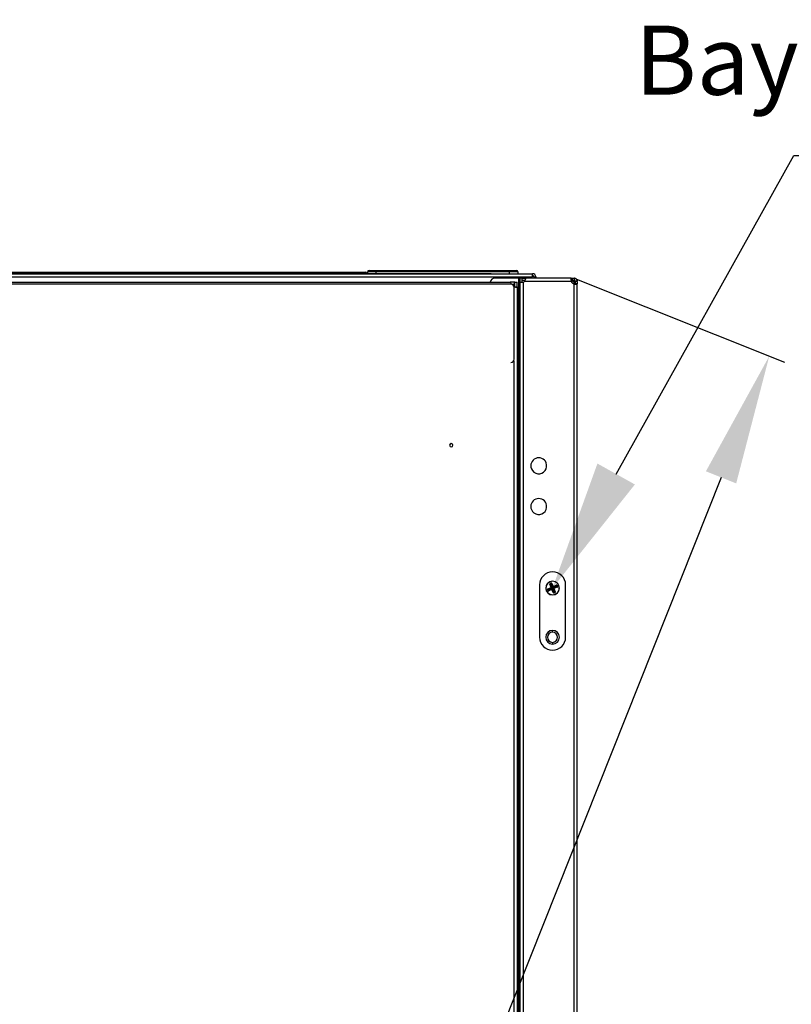
# Model space of a CAD drawing. Units: millimetres. Extents: x 0 to 3117, y -567 to 324.
# Drawn here: x 141 to 165, y 181 to 211 of the extents above; entities that cross this region are included whole.
import ezdxf
from ezdxf import colors
from ezdxf.entities.mleader import LeaderData, LeaderLine
from ezdxf.math import Vec2, Vec3

# ---------------------------------------------------------------- set-up
doc = ezdxf.new("R2010")
doc.units = ezdxf.units.MM
doc.header["$LTSCALE"] = 23.1
doc.header["$PDMODE"] = 3
doc.header["$PDSIZE"] = 1
doc.layers.get('0').update_dxf_attribs({"linetype": 'CONTINUOUS'})
doc.layers.get('Defpoints').update_dxf_attribs({"linetype": 'CONTINUOUS'})
doc.styles.get("Standard").update_dxf_attribs({"font": 'gost.ttf'})
doc.dimstyles.new('ISO-25', dxfattribs={"dimtxt": 2.5, "dimasz": 2.5, "dimexe": 1.25, "dimexo": 0.625, "dimtad": 1, "dimtxsty": 'Standard', "dimcen": 2.5, "dimadec": 0, "dimazin": 0, "dimtfac": 1, "dimtmove": 0, "dimatfit": 3, "dimfxl": 1, "dimarcsym": 0})
doc.dimstyles.get("Standard").update_dxf_attribs({"dimtxt": 3.5, "dimasz": 4, "dimexe": 0.5, "dimexo": 0, "dimtad": 1, "dimdec": 3, "dimtxsty": 'Standard', "dimblk": '_FILLED', "dimblk1": '_FILLED', "dimblk2": '_FILLED', "dimcen": 0.09, "dimadec": 3, "dimazin": 2, "dimtol": 1, "dimtp": 0.001, "dimtm": 0.001, "dimtfac": 1, "dimtdec": 3, "dimtofl": 0, "dimtmove": 0, "dimatfit": 3, "dimldrblk": '_FILLED', "dimfxl": 1, "dimtolj": 1, "dimarcsym": 0})

# ---------------------------------------------------------------- blocks, each defined once
blk = doc.blocks.new('*D10')
at = {"color": 0, "lineweight": -2, "transparency": 16777216}
for p, q in [((155.796, 203.446), (105.28, 203.446)), ((108.455, 200.144), (108.455, 154.006)), ((108.455, 106.228), (108.455, 148.136)), ((155.707, 102.926), (105.28, 102.926))]:
    blk.add_line(p, q, dxfattribs=at)
at = {"color": 0, "transparency": 16777216}
for points in [[(107.905, 200.144), (109.006, 200.144), (108.455, 203.446)], [(107.905, 106.228), (109.006, 106.228), (108.455, 102.926)]]:
    blk.add_solid(points, dxfattribs=at)
at = {"layer": 'Defpoints', "color": 0, "transparency": 16777216}
for p in [(157.066, 203.446), (108.455, 102.926), (156.977, 102.926)]:
    blk.add_point(p, dxfattribs=at)
at = {"color": 0, "transparency": 16777216, "insert": (108.455, 151.071), "char_height": 2.8222, "attachment_point": 5}
blk.add_mtext('H1=2010', dxfattribs=at)
blk = doc.blocks.new('_FILLED')
at = {"color": 0, "linetype": 'ByBlock'}
blk.add_solid([(0, 0), (-1, 0.125), (-1, -0.125)], dxfattribs=at)
blk = doc.blocks.new('*D15')
at = {"color": 0, "lineweight": -2, "transparency": 16777216}
for p, q in [((158.412, 203.277), (164.792, 200.738)), ((162.848, 197.206), (146.275, 155.565)), ((125.935, 104.458), (144.384, 150.815)), ((118.54, 103.096), (124.92, 100.557))]:
    blk.add_line(p, q, dxfattribs=at)
at = {"layer": 'Defpoints', "color": 0, "transparency": 16777216}
for p in [(158.412, 203.277), (118.54, 103.096), (124.456, 100.742)]:
    blk.add_point(p, dxfattribs=at)
at = {"color": 0, "lineweight": -2, "transparency": 16777216, "xscale": 4, "yscale": 4, "zscale": 4}
for p, rotation in [((164.327, 200.923), 68.29779368968343), ((124.456, 100.742), 248.2977936896834)]:
    blk.add_blockref('_FILLED', p, dxfattribs=dict(at, rotation=rotation))
at = {"color": 0, "transparency": 16777216, "insert": (145.33, 153.19), "char_height": 3.5, "attachment_point": 5}
blk.add_mtext('\\A1;B', dxfattribs=at)

msp = doc.modelspace()

# ---------------------------------------------------------------- linework, layer by layer
at = {"color": 7, "linetype": 'Continuous', "lineweight": 25}
for p, q in [((119.82808, 203.44607), (157.05308, 203.44607)), ((119.82808, 203.34607), (157.05308, 203.34607)), ((138.49058, 203.49607), (151.94058, 203.49607)), ((151.94058, 203.44607), (151.94058, 203.49607)), ((152.01789, 203.44607), (152.01789, 203.50607)), ((152.26789, 203.50607), (152.01789, 203.50607)), ((152.03289, 203.54607), (152.03308, 203.54244)), ((152.03289, 203.54607), (152.03789, 203.54607)), ((152.03289, 203.5373), (152.03289, 203.54107)), ((152.03789, 203.54607), (152.05789, 203.54607)), ((152.03789, 203.54607), (152.03789, 203.54071)), ((152.05789, 203.54607), (152.26789, 203.54607)), ((152.26789, 203.50607), (152.26789, 203.54607)), ((152.26789, 203.54607), (156.36789, 203.54607)), ((152.26789, 203.50607), (152.26789, 203.44607)), ((156.36789, 203.50607), (152.26789, 203.50607)), ((156.64934, 203.30607), (155.91288, 203.30607)), ((156.36789, 203.50607), (156.36789, 203.54607)), ((156.36789, 203.54607), (156.57789, 203.54607)), ((156.36789, 203.44607), (156.36789, 203.50607)), ((156.61789, 203.50607), (156.36789, 203.50607)), ((156.61789, 203.50607), (156.61789, 203.44607)), ((156.64934, 103.06607), (156.64934, 203.30607)), ((156.64934, 203.30607), (156.68934, 203.30607)), ((156.74934, 203.30607), (156.68934, 203.30607)), ((156.68934, 203.18943), (156.68934, 203.30607)), ((156.74934, 203.18943), (156.74934, 203.30607)), ((156.7544, 203.24613), (156.7544, 203.30613)), ((156.7544, 203.30613), (156.86899, 203.30613)), ((158.25776, 203.30613), (156.86899, 203.30613)), ((157.05308, 203.44607), (157.05308, 203.34607)), ((157.05308, 203.44607), (157.06564, 203.44607)), ((157.05308, 203.38607), (157.06564, 203.38607)), ((157.05308, 203.30613), (157.05308, 203.34607)), ((157.06564, 203.38607), (157.06564, 203.44607)), ((157.10564, 203.34607), (157.16564, 203.34607)), ((157.10564, 203.34607), (157.10564, 203.30613)), ((157.16564, 203.34607), (157.16564, 203.30613)), ((158.25776, 203.24613), (158.25776, 203.30613)), ((158.25776, 203.30613), (158.28601, 203.30613)), ((158.28601, 203.24613), (158.28601, 203.30613)), ((158.28601, 203.30613), (158.29741, 203.30613)), ((158.29741, 203.24613), (158.29741, 203.30613)), ((158.29741, 203.30613), (158.34086, 203.30613)), ((158.34086, 203.30613), (158.34086, 203.24613)), ((156.40164, 203.12487), (120.50154, 203.12487)), ((120.54101, 203.18976), (156.38738, 203.18976)), ((156.51164, 203.18976), (156.38738, 203.18976)), ((156.51164, 203.11476), (156.44546, 203.11476)), ((156.49148, 203.06879), (156.49148, 203.11476)), ((156.50164, 200.82497), (156.50164, 203.02487)), ((156.51164, 203.11476), (156.51164, 203.18976)), ((156.52648, 203.18492), (156.51164, 203.18492)), ((156.52648, 203.18492), (156.60148, 203.18492)), ((156.52648, 203.04188), (156.52648, 203.18492)), ((156.52648, 203.04188), (156.60148, 203.04188)), ((156.60148, 203.04188), (156.60148, 203.18492)), ((156.60148, 203.04188), (156.60148, 103.33776)), ((156.68934, 103.18271), (156.68934, 203.18943)), ((156.68934, 203.18943), (156.74934, 203.18943)), ((156.7544, 203.24613), (156.84388, 203.24613)), ((156.78934, 103.18271), (156.78934, 203.18943)), ((158.25776, 203.20613), (156.81948, 203.20613)), ((158.25776, 203.24613), (158.28601, 203.24613)), ((158.28601, 203.24613), (158.29741, 203.24613)), ((158.32699, 203.22613), (158.2897, 203.22613)), ((158.29741, 203.24613), (158.34086, 203.24613)), ((158.34086, 203.13066), (158.34086, 203.18943)), ((158.34086, 103.24149), (158.34086, 203.13066)), ((158.37645, 203.19325), (158.36086, 203.19651)), ((158.36086, 203.1866), (158.36086, 203.19651)), ((158.38086, 203.20613), (158.38086, 203.13949)), ((158.44086, 203.20613), (158.38086, 203.20613)), ((158.44086, 203.13949), (158.38086, 203.13949)), ((158.44086, 203.20613), (158.44086, 203.13949)), ((158.44086, 103.23266), (158.44086, 203.13949)), ((156.49148, 200.78105), (156.49148, 103.33776)), ((157.61014, 193.957), (157.63514, 193.96737)), ((157.61388, 193.94796), (157.61014, 193.957)), ((157.63889, 193.95833), (157.61388, 193.94796)), ((157.63209, 193.9419), (157.63889, 193.95833)), ((157.63889, 193.95833), (157.63514, 193.96737)), ((157.65167, 193.95304), (157.64487, 193.93661)), ((157.65167, 193.95304), (157.66071, 193.95679)), ((157.69206, 193.85565), (157.65167, 193.95304)), ((157.66071, 193.95679), (157.70109, 193.8594)), ((157.6832, 194.02114), (157.6832, 194.02614)), ((157.2832, 193.91114), (157.2832, 192.31114)), ((157.53197, 193.76809), (157.54101, 193.77183)), ((157.54234, 193.74308), (157.53197, 193.76809)), ((157.54101, 193.77183), (157.55138, 193.74683)), ((157.55744, 193.76504), (157.54101, 193.77183)), ((157.54234, 193.74308), (157.55138, 193.74683)), ((157.54255, 193.79365), (157.63995, 193.83404)), ((157.54255, 193.79365), (157.5463, 193.78462)), ((157.64369, 193.825), (157.5463, 193.78462)), ((157.5463, 193.78462), (157.56273, 193.77782)), ((157.55138, 193.74683), (157.55818, 193.76326)), ((157.55744, 193.76504), (157.56648, 193.76878)), ((157.55818, 193.76326), (157.55744, 193.76504)), ((157.55818, 193.76326), (157.56721, 193.76701)), ((157.56273, 193.77782), (157.66012, 193.8182)), ((157.56273, 193.77782), (157.56648, 193.76878)), ((157.56416, 193.74154), (157.66156, 193.78193)), ((157.57096, 193.75797), (157.56416, 193.74154)), ((157.56791, 193.7325), (157.56416, 193.74154)), ((157.66387, 193.80917), (157.56648, 193.76878)), ((157.56648, 193.76878), (157.56721, 193.76701)), ((157.56721, 193.76701), (157.66461, 193.8074)), ((157.57096, 193.75797), (157.56721, 193.76701)), ((157.6653, 193.77289), (157.56791, 193.7325)), ((157.66835, 193.79836), (157.57096, 193.75797)), ((157.60859, 193.93518), (157.59956, 193.93143)), ((157.63995, 193.83404), (157.59956, 193.93143)), ((157.60859, 193.93518), (157.64898, 193.83779)), ((157.62503, 193.92838), (157.60859, 193.93518)), ((157.61388, 193.94796), (157.63031, 193.94116)), ((157.63406, 193.93213), (157.62503, 193.92838)), ((157.66541, 193.83099), (157.62503, 193.92838)), ((157.63031, 193.94116), (157.63209, 193.9419)), ((157.63406, 193.93213), (157.63031, 193.94116)), ((157.63584, 193.93286), (157.63209, 193.9419)), ((157.63584, 193.93286), (157.63406, 193.93213)), ((157.63406, 193.93213), (157.67445, 193.83473)), ((157.63584, 193.93286), (157.64487, 193.93661)), ((157.67622, 193.83547), (157.63584, 193.93286)), ((157.64898, 193.83779), (157.63995, 193.83404)), ((157.63995, 193.83404), (157.64369, 193.825)), ((157.66012, 193.8182), (157.64369, 193.825)), ((157.64487, 193.93661), (157.68526, 193.83922)), ((157.64898, 193.83779), (157.66541, 193.83099)), ((157.66012, 193.8182), (157.66387, 193.80917)), ((157.66156, 193.78193), (157.66835, 193.79836)), ((157.6653, 193.77289), (157.66156, 193.78193)), ((157.66835, 193.79836), (157.66461, 193.8074)), ((157.6653, 193.77289), (157.67434, 193.77664)), ((157.70569, 193.6755), (157.6653, 193.77289)), ((157.67445, 193.83473), (157.66541, 193.83099)), ((157.68114, 193.79307), (157.67434, 193.77664)), ((157.67434, 193.77664), (157.71472, 193.67924)), ((157.67622, 193.83547), (157.68526, 193.83922)), ((157.68114, 193.79307), (157.69017, 193.79682)), ((157.72152, 193.69568), (157.68114, 193.79307)), ((157.68526, 193.83922), (157.69206, 193.85565)), ((157.69017, 193.79682), (157.73056, 193.69942)), ((157.70098, 193.8013), (157.69195, 193.79755)), ((157.73233, 193.70016), (157.69195, 193.79755)), ((157.69206, 193.85565), (157.70109, 193.8594)), ((157.69804, 193.83393), (157.79544, 193.87432)), ((157.70484, 193.85036), (157.69804, 193.83393)), ((157.70179, 193.82489), (157.69804, 193.83393)), ((157.71741, 193.7945), (157.70098, 193.8013)), ((157.70098, 193.8013), (157.74137, 193.70391)), ((157.70109, 193.8594), (157.79849, 193.89978)), ((157.70484, 193.85036), (157.70109, 193.8594)), ((157.79918, 193.86528), (157.70179, 193.82489)), ((157.70252, 193.82312), (157.79992, 193.86351)), ((157.70252, 193.82312), (157.70627, 193.81408)), ((157.80223, 193.89075), (157.70484, 193.85036)), ((157.70569, 193.6755), (157.71472, 193.67924)), ((157.80367, 193.85447), (157.70627, 193.81408)), ((157.70627, 193.81408), (157.7227, 193.80728)), ((157.71472, 193.67924), (157.72152, 193.69568)), ((157.72645, 193.79825), (157.71741, 193.7945)), ((157.7578, 193.69711), (157.71741, 193.7945)), ((157.72152, 193.69568), (157.73056, 193.69942)), ((157.7227, 193.80728), (157.8201, 193.84767)), ((157.7227, 193.80728), (157.72645, 193.79825)), ((157.82384, 193.83864), (157.72645, 193.79825)), ((157.72645, 193.79825), (157.76684, 193.70085)), ((157.73431, 193.69039), (157.72751, 193.67396)), ((157.72751, 193.67396), (157.75251, 193.68432)), ((157.73125, 193.66492), (157.72751, 193.67396)), ((157.73056, 193.69942), (157.73233, 193.70016)), ((157.73431, 193.69039), (157.73056, 193.69942)), ((157.75626, 193.67529), (157.73125, 193.66492)), ((157.74137, 193.70391), (157.73233, 193.70016)), ((157.73608, 193.69112), (157.73233, 193.70016)), ((157.73608, 193.69112), (157.73431, 193.69039)), ((157.75251, 193.68432), (157.73608, 193.69112)), ((157.74137, 193.70391), (157.7578, 193.69711)), ((157.75626, 193.67529), (157.75251, 193.68432)), ((157.76684, 193.70085), (157.7578, 193.69711)), ((157.79544, 193.87432), (157.80223, 193.89075)), ((157.79918, 193.86528), (157.79544, 193.87432)), ((157.80223, 193.89075), (157.79849, 193.89978)), ((157.79918, 193.86528), (157.80822, 193.86903)), ((157.79992, 193.86351), (157.79918, 193.86528)), ((157.79992, 193.86351), (157.80895, 193.86725)), ((157.79992, 193.86351), (157.80367, 193.85447)), ((157.8201, 193.84767), (157.80367, 193.85447)), ((157.81502, 193.88546), (157.80822, 193.86903)), ((157.80822, 193.86903), (157.80895, 193.86725)), ((157.80895, 193.86725), (157.82539, 193.86045)), ((157.81502, 193.88546), (157.82405, 193.88921)), ((157.82539, 193.86045), (157.81502, 193.88546)), ((157.8201, 193.84767), (157.82384, 193.83864)), ((157.82405, 193.88921), (157.83442, 193.8642)), ((157.82539, 193.86045), (157.83442, 193.8642)), ((158.0832, 192.31114), (158.0832, 193.91114)), ((157.6832, 193.61114), (157.6832, 193.60614)), ((157.6832, 192.46114), (157.6832, 192.51614)), ((157.6832, 192.15114), (157.6832, 192.09614))]:
    msp.add_line(p, q, dxfattribs=at)
for centre, radius, start, end in [((151.94058, 203.44607), 0.05, 0, 90), ((152.05789, 203.50607), 0.04, 90, 180), ((155.91288, 203.15607), 0.15, 90, 167.022334), ((156.57789, 203.50607), 0.04, 0, 90), ((157.06564, 203.34607), 0.1, 360, 90), ((157.06564, 203.34607), 0.04, 0, 90), ((156.40164, 203.02487), 0.1, 0, 90), ((156.7444, 203.30607), 0.125, 291.070958, 306.915341), ((158.3744, 203.25107), 0.125, 201.070958, 254.435449), ((158.3858, 203.30607), 0.125, 208.654309, 248.929042), ((158.40129, 203.27692), 0.09, 214.35417, 243.304569), ((156.40164, 200.82497), 0.1, 270, 0), ((154.57664, 198.18982), 0.05, 90, 270), ((154.57664, 198.18982), 0.05, 270, 90), ((157.2594, 197.56114), 0.245, 22.522674, 202.522674), ((157.2594, 197.56114), 0.245, 202.522674, 22.522674), ((157.2594, 196.31114), 0.245, 22.522674, 202.522674), ((157.2594, 196.31114), 0.245, 202.522674, 22.522674), ((157.6832, 193.91114), 0.4, 90, 180), ((157.6832, 193.91114), 0.4, 360, 90), ((157.6832, 193.81614), 0.21, 90, 270), ((157.6832, 193.81614), 0.205, 112.522674, 292.522674), ((157.6832, 193.81614), 0.205, 292.522674, 112.522674), ((157.6832, 193.81614), 0.21, 270, 90), ((157.56715, 193.7685), 0.01031, 115.371397, 199.67395), ((157.56749, 193.76768), 0.01031, 205.371397, 289.67395), ((157.63473, 193.93185), 0.01031, 115.371397, 199.67395), ((157.63556, 193.9322), 0.01031, 25.371397, 109.67395), ((157.63928, 193.83432), 0.01031, 295.371397, 19.67395), ((157.66502, 193.77222), 0.01031, 25.371397, 109.67395), ((157.70137, 193.86006), 0.01031, 205.371397, 289.67395), ((157.72712, 193.79797), 0.01031, 115.371397, 199.67395), ((157.73084, 193.70009), 0.01031, 205.371397, 289.67395), ((157.73166, 193.70044), 0.01031, 295.371397, 19.67395), ((157.79891, 193.86461), 0.01031, 25.371397, 109.67395), ((157.79925, 193.86378), 0.01031, 295.371397, 19.67395), ((157.6832, 192.30614), 0.21, 90, 270), ((157.6832, 192.30614), 0.155, 90, 270), ((157.6832, 192.30614), 0.21, 270, 90), ((157.6832, 192.30614), 0.155, 270, 90), ((157.6832, 192.31114), 0.4, 180, 360)]:
    msp.add_arc(centre, radius, start, end, dxfattribs=at)
for points, knots in [([(152.03289, 203.54107), (152.03297, 203.54177), (152.03314, 203.54315), (152.03431, 203.54472), (152.03566, 203.54559), (152.03676, 203.546), (152.03753, 203.54605), (152.03789, 203.54607)], [0, 0, 0, 0, 0.31012022, 0.6161208, 0.75889571, 0.88602239, 1, 1, 1, 1]), ([(156.81948, 203.20613), (156.82626, 203.21626), (156.83996, 203.23671), (156.85348, 203.26761), (156.86084, 203.28909), (156.86502, 203.30318), (156.86751, 203.30503), (156.86899, 203.30613)], [0, 0, 0, 0, 0.21884935, 0.44163318, 0.65363183, 0.79488603, 1, 1, 1, 1]), ([(158.25776, 203.30613), (158.25647, 203.30554), (158.2541, 203.30446), (158.25089, 203.29526), (158.2485, 203.27878), (158.25113, 203.25529), (158.25425, 203.23029), (158.25653, 203.21459), (158.25776, 203.20613)], [0, 0, 0, 0, 0.1585073, 0.29319009, 0.49083616, 0.69880729, 0.83780977, 1, 1, 1, 1]), ([(158.44086, 203.20613), (158.44027, 203.21438), (158.43918, 203.22964), (158.42999, 203.2538), (158.4135, 203.27742), (158.39001, 203.29456), (158.36502, 203.30437), (158.34931, 203.30551), (158.34086, 203.30613)], [0, 0, 0, 0, 0.15850731, 0.29319009, 0.49083616, 0.69880729, 0.83780977, 1, 1, 1, 1]), ([(158.36086, 203.30613), (158.36801, 203.30558), (158.38119, 203.30456), (158.40166, 203.29608), (158.42035, 203.2817), (158.43279, 203.26294), (158.43962, 203.24421), (158.44042, 203.23248), (158.44086, 203.22613)], [0, 0, 0, 0, 0.1691877, 0.31187463, 0.51782864, 0.71150548, 0.84388487, 1, 1, 1, 1]), ([(156.38738, 203.18976), (156.38886, 203.18859), (156.39154, 203.18649), (156.39645, 203.17065), (156.40066, 203.15055), (156.40751, 203.13418), (156.41014, 203.12792)], [0, 0, 0, 0, 0.29423241, 0.52919884, 0.81985378, 1, 1, 1, 1]), ([(156.49148, 203.04188), (156.49916, 203.0411), (156.51438, 203.03957), (156.53604, 203.03802), (156.5555, 203.03706), (156.57716, 203.03666), (156.59708, 203.03751), (156.60003, 203.04044), (156.60148, 203.04188)], [0, 0, 0, 0, 0.134033252, 0.265367097, 0.394092658, 0.520306744, 0.764454675, 1, 1, 1, 1]), ([(156.68934, 203.18943), (156.68993, 203.18815), (156.69101, 203.18578), (156.70021, 203.18256), (156.71669, 203.18017), (156.74018, 203.18281), (156.76518, 203.18592), (156.78088, 203.1882), (156.78934, 203.18943)], [0, 0, 0, 0, 0.1585073, 0.29319008, 0.490836157, 0.69880728, 0.837809763, 1, 1, 1, 1]), ([(156.74934, 203.18943), (156.74948, 203.18813), (156.74969, 203.18625), (156.75153, 203.18478), (156.75209, 203.18434)], [0, 0, 0, 0, 0.69475823, 1, 1, 1, 1]), ([(158.25776, 203.24613), (158.25645, 203.24599), (158.25457, 203.24578), (158.25311, 203.24394), (158.25266, 203.24338)], [0, 0, 0, 0, 0.69475819, 1, 1, 1, 1]), ([(158.32699, 203.22613), (158.32495, 203.23254), (158.32279, 203.23936), (158.32096, 203.24575), (158.32085, 203.24613)], [0, 0, 0, 0, 0.94083067, 1, 1, 1, 1]), ([(158.38086, 203.20613), (158.38063, 203.20942), (158.38021, 203.21546), (158.37718, 203.22343), (158.37357, 203.22944), (158.36957, 203.23418), (158.36487, 203.23836), (158.35867, 203.24223), (158.35045, 203.24544), (158.34423, 203.24589), (158.34086, 203.24613)], [0, 0, 0, 0, 0.16195663, 0.29735556, 0.40682186, 0.49159823, 0.58177549, 0.69603901, 0.83529025, 1, 1, 1, 1]), ([(158.37811, 203.18434), (158.3741, 203.18483), (158.36226, 203.1863), (158.34938, 203.18818), (158.34086, 203.18943)], [0, 0, 0, 0, 0.33857268, 1, 1, 1, 1]), ([(158.3697, 203.18113), (158.36965, 203.18112), (158.36835, 203.18095), (158.36481, 203.1818), (158.35869, 203.18331), (158.35045, 203.18597), (158.34423, 203.18821), (158.34086, 203.18943)], [0, 0, 0, 0, 0.0067641, 0.18293833, 0.40616853, 0.67821583, 1, 1, 1, 1]), ([(158.34086, 203.13066), (158.34949, 203.12982), (158.36544, 203.12827), (158.39041, 203.12648), (158.41393, 203.12579), (158.4302, 203.13014), (158.43924, 203.13471), (158.44029, 203.13782), (158.44086, 203.13949)], [0, 0, 0, 0, 0.164357444, 0.303590617, 0.506397481, 0.709006294, 0.843505669, 1, 1, 1, 1]), ([(158.37165, 203.12791), (158.37354, 203.12881), (158.37726, 203.13056), (158.38017, 203.1348), (158.38062, 203.13784), (158.38086, 203.13949)], [0, 0, 0, 0, 0.32167527, 0.63220799, 1, 1, 1, 1]), ([(157.61014, 193.957), (157.60768, 193.95562), (157.60261, 193.95276), (157.59855, 193.94538), (157.59758, 193.93783), (157.59891, 193.93352), (157.59956, 193.93143)], [0, 0, 0, 0, 0.27219144, 0.56175366, 0.78771844, 1, 1, 1, 1]), ([(157.66071, 193.95679), (157.65932, 193.95925), (157.65647, 193.96432), (157.64908, 193.96838), (157.64154, 193.96935), (157.63723, 193.96801), (157.63514, 193.96737)], [0, 0, 0, 0, 0.27219144, 0.56175366, 0.78771844, 1, 1, 1, 1]), ([(157.63889, 193.95833), (157.63953, 193.95859), (157.64079, 193.95909), (157.64279, 193.95933), (157.64471, 193.95918), (157.6465, 193.95865), (157.64815, 193.95776), (157.64961, 193.95651), (157.65085, 193.95492), (157.65139, 193.95368), (157.65167, 193.95304)], [0, 0, 0, 0, 0.13436356, 0.26170081, 0.38314491, 0.50000066, 0.6168766, 0.73832765, 0.86565783, 1, 1, 1, 1]), ([(157.54255, 193.79365), (157.54009, 193.79227), (157.53502, 193.78942), (157.53096, 193.78203), (157.53, 193.77449), (157.53133, 193.77018), (157.53197, 193.76809)], [0, 0, 0, 0, 0.27219144, 0.56175366, 0.78771844, 1, 1, 1, 1]), ([(157.54101, 193.77183), (157.54075, 193.77248), (157.54025, 193.77374), (157.54001, 193.77574), (157.54016, 193.77765), (157.54069, 193.77945), (157.54158, 193.7811), (157.54284, 193.78256), (157.54442, 193.7838), (157.54566, 193.78434), (157.5463, 193.78462)], [0, 0, 0, 0, 0.13436356, 0.26170081, 0.38314491, 0.50000066, 0.6168766, 0.73832765, 0.86565783, 1, 1, 1, 1]), ([(157.54234, 193.74308), (157.54372, 193.74063), (157.54658, 193.73556), (157.55396, 193.73149), (157.56151, 193.73053), (157.56582, 193.73186), (157.56791, 193.7325)], [0, 0, 0, 0, 0.27219144, 0.56175366, 0.78771844, 1, 1, 1, 1]), ([(157.56416, 193.74154), (157.56351, 193.74128), (157.56225, 193.74079), (157.56026, 193.74055), (157.55834, 193.74069), (157.55654, 193.74122), (157.5549, 193.74212), (157.55344, 193.74337), (157.55219, 193.74495), (157.55165, 193.74619), (157.55138, 193.74683)], [0, 0, 0, 0, 0.13436356, 0.26170081, 0.38314491, 0.50000066, 0.6168766, 0.73832765, 0.86565783, 1, 1, 1, 1]), ([(157.60859, 193.93518), (157.60834, 193.93583), (157.60784, 193.93709), (157.6076, 193.93909), (157.60774, 193.941), (157.60828, 193.9428), (157.60917, 193.94445), (157.61042, 193.9459), (157.612, 193.94715), (157.61324, 193.94769), (157.61388, 193.94796)], [0, 0, 0, 0, 0.13436356, 0.26170081, 0.38314491, 0.50000066, 0.6168766, 0.73832765, 0.86565783, 1, 1, 1, 1]), ([(157.66012, 193.8182), (157.66076, 193.81848), (157.662, 193.81902), (157.66359, 193.82027), (157.66484, 193.82172), (157.66573, 193.82337), (157.66626, 193.82517), (157.66641, 193.82708), (157.66617, 193.82908), (157.66567, 193.83034), (157.66541, 193.83099)], [0, 0, 0, 0, 0.1343326, 0.26165461, 0.38309863, 0.49996838, 0.61683034, 0.73828146, 0.86562688, 1, 1, 1, 1]), ([(157.66387, 193.80917), (157.66633, 193.81055), (157.6714, 193.81341), (157.67546, 193.82079), (157.67643, 193.82833), (157.67509, 193.83265), (157.67445, 193.83473)], [0, 0, 0, 0, 0.27219144, 0.56175366, 0.78771844, 1, 1, 1, 1]), ([(157.69017, 193.79682), (157.68879, 193.79927), (157.68594, 193.80434), (157.67855, 193.80841), (157.67101, 193.80937), (157.6667, 193.80804), (157.66461, 193.8074)], [0, 0, 0, 0, 0.27219144, 0.56175366, 0.78771844, 1, 1, 1, 1]), ([(157.66835, 193.79836), (157.669, 193.79862), (157.67026, 193.79911), (157.67226, 193.79935), (157.67417, 193.79921), (157.67597, 193.79868), (157.67762, 193.79778), (157.67908, 193.79653), (157.68032, 193.79495), (157.68086, 193.79371), (157.68114, 193.79307)], [0, 0, 0, 0, 0.13436356, 0.26170081, 0.38314491, 0.50000066, 0.6168766, 0.73832765, 0.86565783, 1, 1, 1, 1]), ([(157.67622, 193.83547), (157.67761, 193.83301), (157.68046, 193.82794), (157.68784, 193.82388), (157.69539, 193.82291), (157.6997, 193.82425), (157.70179, 193.82489)], [0, 0, 0, 0, 0.27219144, 0.56175366, 0.78771844, 1, 1, 1, 1]), ([(157.69804, 193.83393), (157.69739, 193.83367), (157.69613, 193.83317), (157.69414, 193.83293), (157.69222, 193.83308), (157.69042, 193.83361), (157.68878, 193.8345), (157.68732, 193.83575), (157.68607, 193.83734), (157.68554, 193.83858), (157.68526, 193.83922)], [0, 0, 0, 0, 0.13436356, 0.26170081, 0.38314491, 0.50000066, 0.6168766, 0.73832765, 0.86565783, 1, 1, 1, 1]), ([(157.70252, 193.82312), (157.70007, 193.82174), (157.695, 193.81888), (157.69093, 193.8115), (157.68997, 193.80395), (157.6913, 193.79964), (157.69195, 193.79755)], [0, 0, 0, 0, 0.27219144, 0.56175366, 0.78771844, 1, 1, 1, 1]), ([(157.70098, 193.8013), (157.70073, 193.80195), (157.70023, 193.80321), (157.69999, 193.80521), (157.70013, 193.80712), (157.70066, 193.80892), (157.70156, 193.81056), (157.70281, 193.81202), (157.70439, 193.81327), (157.70563, 193.81381), (157.70627, 193.81408)], [0, 0, 0, 0, 0.13436356, 0.26170081, 0.38314491, 0.50000066, 0.6168766, 0.73832765, 0.86565783, 1, 1, 1, 1]), ([(157.70569, 193.6755), (157.70707, 193.67304), (157.70993, 193.66797), (157.71731, 193.66391), (157.72485, 193.66294), (157.72917, 193.66427), (157.73125, 193.66492)], [0, 0, 0, 0, 0.27219144, 0.56175366, 0.78771844, 1, 1, 1, 1]), ([(157.72751, 193.67396), (157.72686, 193.6737), (157.7256, 193.6732), (157.7236, 193.67296), (157.72169, 193.67311), (157.71989, 193.67364), (157.71824, 193.67453), (157.71679, 193.67578), (157.71554, 193.67736), (157.715, 193.67861), (157.71472, 193.67924)], [0, 0, 0, 0, 0.134363557, 0.261700809, 0.383144909, 0.500000655, 0.616876603, 0.738327651, 0.865657828, 1, 1, 1, 1]), ([(157.7578, 193.69711), (157.75806, 193.69646), (157.75855, 193.6952), (157.7588, 193.6932), (157.75865, 193.69129), (157.75812, 193.68949), (157.75722, 193.68784), (157.75597, 193.68638), (157.75439, 193.68514), (157.75315, 193.6846), (157.75251, 193.68432)], [0, 0, 0, 0, 0.13436356, 0.26170081, 0.38314491, 0.50000066, 0.6168766, 0.73832765, 0.86565783, 1, 1, 1, 1]), ([(157.75626, 193.67529), (157.75872, 193.67667), (157.76379, 193.67952), (157.76785, 193.68691), (157.76881, 193.69445), (157.76748, 193.69877), (157.76684, 193.70085)], [0, 0, 0, 0, 0.27219144, 0.56175366, 0.78771844, 1, 1, 1, 1]), ([(157.82405, 193.88921), (157.82267, 193.89166), (157.81982, 193.89673), (157.81243, 193.9008), (157.80489, 193.90176), (157.80058, 193.90043), (157.79849, 193.89978)], [0, 0, 0, 0, 0.27219144, 0.56175366, 0.78771844, 1, 1, 1, 1]), ([(157.80223, 193.89075), (157.80288, 193.891), (157.80414, 193.8915), (157.80614, 193.89174), (157.80805, 193.8916), (157.80985, 193.89106), (157.8115, 193.89017), (157.81296, 193.88892), (157.8142, 193.88734), (157.81474, 193.8861), (157.81502, 193.88546)], [0, 0, 0, 0, 0.13436356, 0.26170081, 0.38314491, 0.50000066, 0.6168766, 0.73832765, 0.86565783, 1, 1, 1, 1]), ([(157.82539, 193.86045), (157.82564, 193.85981), (157.82614, 193.85855), (157.82638, 193.85655), (157.82624, 193.85463), (157.8257, 193.85284), (157.82481, 193.85119), (157.82356, 193.84973), (157.82198, 193.84849), (157.82073, 193.84795), (157.8201, 193.84767)], [0, 0, 0, 0, 0.13436356, 0.26170081, 0.38314491, 0.50000066, 0.6168766, 0.73832765, 0.86565783, 1, 1, 1, 1]), ([(157.82384, 193.83864), (157.8263, 193.84002), (157.83137, 193.84287), (157.83543, 193.85026), (157.8364, 193.8578), (157.83507, 193.86211), (157.83442, 193.8642)], [0, 0, 0, 0, 0.27219144, 0.56175366, 0.78771844, 1, 1, 1, 1])]:
    msp.add_open_spline(points, degree=3, knots=knots, dxfattribs=at)

# ---------------------------------------------------------------- texts
at = {"insert": (160.20176, 211.04495), "char_height": 2.1167, "attachment_point": 1}
msp.add_mtext('Baying Bracketx4', dxfattribs=at)

# ---------------------------------------------------------------- dimensions: what is measured, and where the dimension line sits
for base, p1, p2, angle, text, dimstyle, override, picture, middle, dimtype in [((108.45543, 102.92607), (157.06564, 203.44607), (156.97708, 102.92607), 90, 'H1=2010', 'ISO-25', {"dimtxt": 2.822222, "dimasz": 3.302, "dimexe": 3.175, "dimexo": 1.27, "dimgap": 1.524, "dimtih": 1, "dimtoh": 1, "dimdec": 1, "dimlfac": 25, "dimzin": 1, "dimadec": 1, "dimtdec": 1, "dimtzin": 1}, '*D10', (108.45543, 151.07065), 160), ((124.45571, 100.74173), (158.41157, 203.27684), (118.54031, 103.09601), 248.297794, 'B', 'Standard', {"dimtad": 0, "dimtih": 1, "dimtoh": 1, "dimdec": 4, "dimzin": 0, "dimcen": 3.78, "dimadec": 0, "dimazin": 0, "dimtdec": 4, "dimtzin": 0}, '*D15', (145.32968, 153.18982), 161)]:
    dim = msp.add_linear_dim(base=base, p1=p1, p2=p2, angle=angle, text=text, dimstyle=dimstyle, override=override)
    dim.commit()
    dim.dimension.update_dxf_attribs({"geometry": picture, "text_midpoint": middle, "dimtype": dimtype})

# ---------------------------------------------------------------- leaders
ml = msp.add_multileader_mtext('Standard')
ml.set_content('', color=256)
ml.set_leader_properties()
ml.build(insert=Vec2(0, 0))
ml.multileader.update_dxf_attribs({"text_right_attachment_type": 6, "dogleg_length": 0.36})
ctx = ml.context
ctx.base_point, ctx.plane_origin = Vec3(165.43587, 207.06133), Vec3(152.6832, 193.81614)
ctx.right_attachment = 6
notes = []
notes.append((ctx, [(0, (1, 1, 0), (165.07587, 207.06133), (1, 0), 0.36, [(0, [(157.6832, 193.81614)], 0, [])])]))
ctx.mtext.insert, ctx.mtext.flow_direction = Vec3(167.43587, 209.06133), 5
for ctx, leaders in notes:
    for number, flags, end, landing, length, lines in leaders:
        leader = LeaderData()
        leader.index, (leader.has_last_leader_line, leader.has_dogleg_vector, leader.attachment_direction) = number, flags
        leader.last_leader_point, leader.dogleg_vector, leader.dogleg_length = Vec3(end), Vec3(landing), length
        for number, points, colour, breaks in lines:
            line = LeaderLine()
            line.index, line.vertices, line.color, line.breaks = number, Vec3.list(points), colors.encode_raw_color(colour), breaks
            leader.lines.append(line)
        ctx.leaders.append(leader)

doc.saveas('drawing.dxf')
